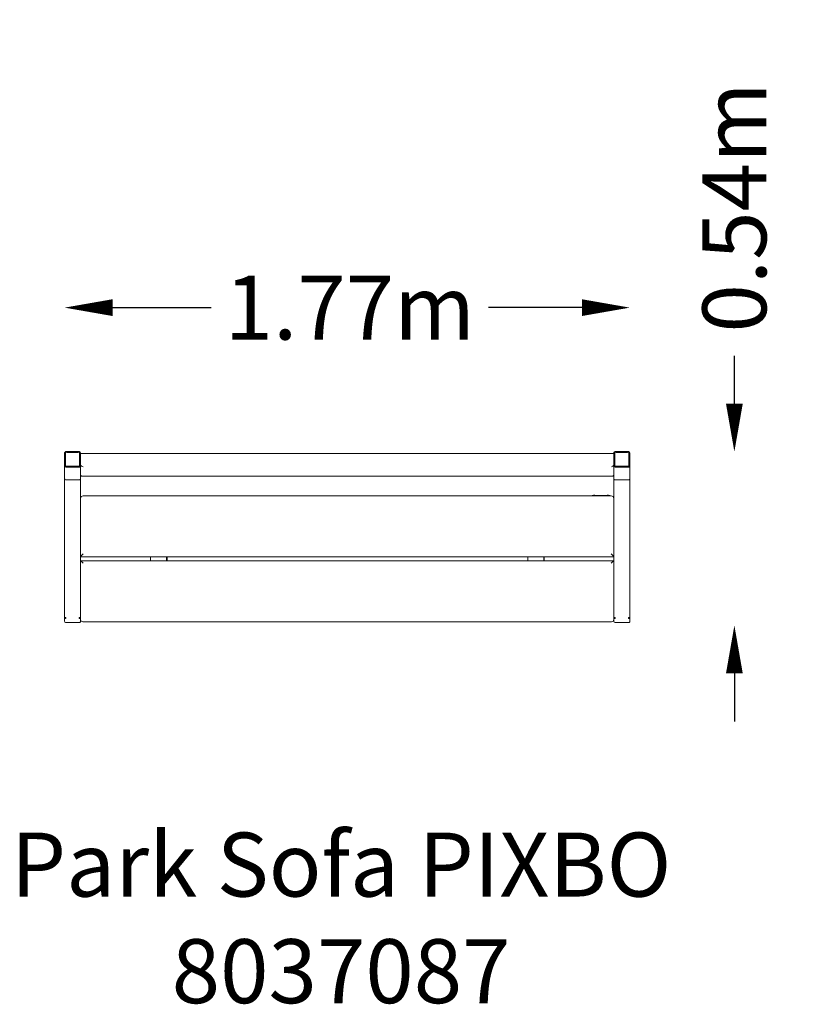
# Model space of a CAD drawing. Units: millimetres. Extents: x -1024 to 1408, y -1393 to 1686.
import ezdxf

# ---------------------------------------------------------------- set-up
doc = ezdxf.new("R2010")
doc.units = ezdxf.units.MM
doc.header["$LTSCALE"] = 0.2
doc.header["$MEASUREMENT"] = 0
doc.header["$PDMODE"] = 1
doc.layers.add('HAGS-Dim Plan', color=7, linetype='Continuous', lineweight=100)
doc.layers.add('HAGS-Label', color=7, linetype='Continuous', lineweight=100)
doc.styles.get("Standard").update_dxf_attribs({"font": 'g13f12d.shx', "height": 300})
doc.dimstyles.new('HAGS - Dim Plan', dxfattribs={"dimtxt": 300, "dimasz": 200, "dimexe": 0.18, "dimexo": 0.0625, "dimgap": 150, "dimtad": 0, "dimlfac": 0.001, "dimrnd": 0.05, "dimzin": 1, "dimdsep": 46, "dimtxsty": 'Standard', "dimblk": 'HAGS - Dim Plan arrow', "dimcen": 0.1, "dimse1": 1, "dimse2": 1, "dimclrd": 1, "dimadec": 0, "dimazin": 0, "dimtfac": 1, "dimtofl": 0, "dimtmove": 0, "dimatfit": 3, "dimfxl": 1, "dimtolj": 1, "dimtzin": 0, "dimarcsym": 0})

# ---------------------------------------------------------------- blocks, each defined once
blk = doc.blocks.new('HAGS - Dim Plan arrow')
at = {"color": 1, "lineweight": 0}
blk.add_lwpolyline([(0, 0, 0, 0.35, 0), (-1, 0, 0.015, 0.015, 0)], format="xyseb", dxfattribs=at)
blk = doc.blocks.new('*D4')
at = {"layer": 'Defpoints', "color": 0, "transparency": 16777216}
for p in [(884, 785.9), (-884, -147, 515.5), (884, -182.8, 633.6)]:
    blk.add_point(p, dxfattribs=at)
at = {"layer": 'HAGS-Dim Plan', "color": 1, "lineweight": -2, "transparency": 16777216}
for p, q in [((-734, 785.9), (-425.5, 785.9)), ((734, 785.9), (441.7, 785.9))]:
    blk.add_line(p, q, dxfattribs=at)
at = {"layer": 'HAGS-Dim Plan', "color": 1, "lineweight": -2, "transparency": 16777216, "xscale": 150, "yscale": 150, "zscale": 150, "rotation": 180}
blk.add_blockref('HAGS - Dim Plan arrow', (-884, 785.9), dxfattribs=at)
at = {"layer": 'HAGS-Dim Plan', "color": 1, "lineweight": -2, "transparency": 16777216, "xscale": 150, "yscale": 150, "zscale": 150}
blk.add_blockref('HAGS - Dim Plan arrow', (884, 785.9), dxfattribs=at)
at = {"layer": 'HAGS-Dim Plan', "color": 0, "transparency": 16777216, "insert": (8.1, 785.9), "char_height": 300, "attachment_point": 5}
blk.add_mtext('\\A1;{\\H0.66667x;1.77m}', dxfattribs=at)
blk = doc.blocks.new('*D5')
at = {"layer": 'Defpoints', "color": 0, "transparency": 16777216}
for p in [(880, 335.6, 775.4), (1211.1, 335.6), (620, -208, 1.3)]:
    blk.add_point(p, dxfattribs=at)
at = {"layer": 'HAGS-Dim Plan', "color": 1, "lineweight": -2, "transparency": 16777216}
for p, q in [((1211.1, 485.6), (1211.1, 635.6)), ((1211.1, -358), (1211.1, -508))]:
    blk.add_line(p, q, dxfattribs=at)
at = {"layer": 'HAGS-Dim Plan', "color": 1, "lineweight": -2, "transparency": 16777216, "xscale": 150, "yscale": 150, "zscale": 150}
for p, rotation in [((1211.1, 335.6), 270), ((1211.1, -208), 90)]:
    blk.add_blockref('HAGS - Dim Plan arrow', p, dxfattribs=dict(at, rotation=rotation))
at = {"layer": 'HAGS-Dim Plan', "color": 0, "transparency": 16777216, "insert": (1211.1, 1099.3), "char_height": 300, "attachment_point": 5, "rotation": 90}
blk.add_mtext('\\A1;{\\H0.66667x;0.54m}', dxfattribs=at)

msp = doc.modelspace()

# ---------------------------------------------------------------- linework, layer by layer
at = {"lineweight": 0}
for p, q in [((-884, -194.98), (-884, 331.611)), ((-881, 289.917), (-881, 332.697)), ((-880, 332.725), (-880, 335.59)), ((-876.572, 335.59), (-880, 335.59)), ((-877, 334.398), (-877, 335.168)), ((-842, 335.508), (-876, 335.508)), ((-876, 332.725), (-876, 335.508)), ((-876, 332.725), (-842, 332.725)), ((-842, 332.725), (-842, 335.508)), ((-838, 335.59), (-841.387, 335.59)), ((-841, 335.168), (-841, 334.398)), ((-838, 335.59), (-838, 332.725)), ((-837, 289.917), (-837, 332.697)), ((-834, -194.98), (-834, 331.611)), ((834, 329.829), (-834, 329.829)), ((834, -194.98), (834, 331.611)), ((837, 289.917), (837, 332.697)), ((838, 332.725), (838, 335.59)), ((841.428, 335.59), (838, 335.59)), ((841, 334.398), (841, 335.168)), ((876, 335.508), (842, 335.508)), ((842, 332.725), (842, 335.508)), ((842, 332.725), (876, 332.725)), ((876, 332.725), (876, 335.508)), ((880, 335.59), (876.613, 335.59)), ((877, 335.168), (877, 334.398)), ((880, 335.59), (880, 332.725)), ((881, 289.917), (881, 332.697)), ((884, -194.98), (884, 331.611)), ((-880.25, 289.264), (-881, 289.917)), ((-838, 289.946), (-880, 289.946)), ((-838, 289.271), (-880, 289.271)), ((-838, 286.79), (-880, 286.79)), ((-837, 289.917), (-837.75, 289.264)), ((837.75, 289.264), (837, 289.917)), ((880, 289.946), (838, 289.946)), ((880, 289.271), (838, 289.271)), ((880, 286.79), (838, 286.79)), ((881, 289.917), (880.25, 289.264)), ((-880, 247.297), (-838, 247.297)), ((-838, 247.296), (-880, 247.296)), ((828.054, 258.502), (-828.054, 258.502)), ((838, 247.297), (880, 247.297)), ((880, 247.296), (838, 247.296)), ((826, 197.3), (-826, 197.3)), ((766.634, 197.3), (766.634, 198.105)), ((769.634, 198.262), (818.634, 198.262)), ((821.634, 198.105), (821.634, 197.3)), ((-834, 142.469), (-833.746, 142.469)), ((-833.746, 7.908), (-833.746, 142.469)), ((833.746, 142.469), (833.746, 7.908)), ((834, 142.469), (833.746, 142.469)), ((-834, 7.908), (-833.746, 7.908)), ((834, 6.126), (-834, 6.126)), ((-615, -5.421), (-615, 6.126)), ((-565, -5.421), (-565, 6.126)), ((-563.5, 6.126), (-563.5, -5.421)), ((565, -5.421), (565, 6.126)), ((615, -5.421), (615, 6.126)), ((616.5, 6.126), (616.5, -5.421)), ((833.746, 7.908), (834, 7.908)), ((-834, -5.421), (834, -5.421)), ((-833.746, -5.581), (-834, -5.581)), ((-833.746, -140.143), (-833.746, -5.581)), ((834, -5.581), (833.746, -5.581)), ((833.746, -5.581), (833.746, -140.143)), ((-834, -140.143), (-833.746, -140.143)), ((834, -140.143), (833.746, -140.143)), ((-884, -182.838), (-883.657, -182.838)), ((-884, -182.838), (-883.663, -182.838)), ((-880, -183.627), (-880, -186.781)), ((-838, -183.627), (-838, -186.781)), ((-834, -182.838), (-834.343, -182.838)), ((-834, -182.838), (-834.337, -182.838)), ((834, -182.838), (834.342, -182.838)), ((834, -182.838), (834.336, -182.838)), ((838, -183.628), (838, -186.781)), ((880, -183.628), (880, -186.781)), ((884, -182.838), (883.658, -182.838)), ((884, -182.838), (883.664, -182.838)), ((-880, -199.027), (-880, -199.031)), ((-880, -199.031), (-838, -199.031)), ((-838, -199.027), (-838, -199.031)), ((-826.419, -196.596), (826.419, -196.596)), ((838, -199.027), (838, -199.031)), ((838, -199.031), (880, -199.031)), ((880, -199.027), (880, -199.031))]:
    msp.add_line(p, q, dxfattribs=at)
for centre, radius, start, end in [((-826, 189.3), 8, 90, 180), ((772.634, 196.33), 2.83, 43.037229, 136.962771), ((815.634, 196.33), 2.83, 43.037229, 136.962771), ((826, 189.3), 8, 0, 90)]:
    msp.add_arc(centre, radius, start, end, dxfattribs=at)
for centre, major_axis, ratio, start_param, end_param in [((-880, 331.611), (-4, 0), 0.97437006, -1.57079633, 0), ((-876, 333.7), (1, 0), 0.97437006, -2.49199372, -1.57079633), ((-842, 333.7), (1, 0), 0.97437006, -1.57079633, -0.64959894), ((838, 331.611), (-4, 0), 0.97437006, -1.57079633, 0), ((842, 333.7), (1, 0), 0.97437006, -2.49199372, -1.57079633), ((876, 333.7), (1, 0), 0.97437006, -1.57079633, -0.64959894), ((-880, 289.046), (-1, 0), 0.22495105, -1.57079633, -1.31811607), ((-838, 290.687), (4, 0), 0.97437006, -1.57079633, 0), ((-838, 289.046), (-1, 0), 0.22495106, -1.82347658, -1.57079633), ((-826.254, 295.521), (-6.261, 6.261), 0.79543592, 7.20781732, 8.5259334), ((838, 289.046), (-1, 0), 0.22495105, -1.57079633, -1.31811607), ((880, 290.687), (4, 0), 0.97437006, -1.57079633, 0), ((880, 289.046), (-1, 0), 0.22495105, -1.82347658, -1.57079633), ((-880, 250.44), (-4, 0), 0.78561372, 0, 1.57079633), ((-838, 250.439), (-4, 0), 0.78561372, 1.57079633, 3.14159265), ((-838, 250.439), (0, 3.299), 0.30307965, 3.46081996, 3.46163657), ((826.254, 266.502), (-6.261, 6.261), 0.79543592, 2.24274809, 3.56086416), ((838, 250.44), (-4, 0), 0.78561372, 0, 1.57079633), ((880, 250.439), (-4, 0), 0.78561372, 1.57079633, 3.14159265), ((880, 250.439), (0, 3.299), 0.30307965, 3.46081996, 3.46163656), ((-826, -13.421), (7.997, -7.997), 0.02618592, 1.59697627, 2.91509234), ((826, -13.421), (-7.997, -7.997), 0.02618592, 3.36809297, 4.68620904), ((-838, -183.836), (4, 1.001), 0.04925954, -0.01232556, 1.55847077), ((-838, -182.786), (2.981, -2.703), 0.98692554, -0.84086714, 0.72992919), ((-838, -182.786), (0.725, -0.725), 0.94897911, -0.8115781, 0.10866983), ((-838, -183.836), (1, 0.999), 0.02619358, 1.49209673, 1.54461639), ((880, -183.837), (4, 1.002), 0.04925432, -0.01233534, 1.55846098), ((880, -182.786), (2.981, -2.703), 0.98691398, -0.84082348, 0.72997285), ((880, -182.786), (0.725, -0.725), 0.94893442, -0.81157811, 0.10748897), ((880, -183.837), (1, 1), 0.02617005, 1.49214415, 1.54461639), ((-880, -195.033), (-2.981, 2.703), 0.98692554, 7.01311449, 8.58391082), ((-826, -188.596), (-5.803, -5.803), 0.94896457, -0.75921822, 0.8115781), ((838, -195.033), (-2.981, 2.703), 0.98691398, 7.01315816, 8.58395448)]:
    msp.add_ellipse(centre, major_axis=major_axis, ratio=ratio, start_param=start_param, end_param=end_param, dxfattribs=at)
at = {"lineweight": 0, "extrusion": (0, 0, -1)}
for centre, major_axis, ratio, start_param, end_param in [((-880, 331.825), (4, 0), 0.22495105, -1.82347658, -1.57079633), ((-838, 331.611), (-4, 0), 0.97437006, 1.57079633, 3.14159265), ((-838, 331.825), (4, 0), 0.22495105, -1.57079633, -1.31811607), ((838, 331.825), (4, 0), 0.22495105, -1.82347658, -1.57079633), ((880, 331.611), (-4, 0), 0.97437006, 1.57079633, 3.14159265), ((880, 331.825), (4, 0), 0.22495105, -1.57079633, -1.31811607), ((-880, 290.687), (4, 0), 0.97437006, 1.57079633, 3.14159265), ((-880, 289.046), (-4, 0), 0.22495105, 1.31811607, 1.57079633), ((-838, 289.046), (-4, 0), 0.22495105, 1.57079633, 1.82347658), ((826.254, 295.521), (-6.261, -6.261), 0.79543592, 4.06622467, 5.38434074), ((838, 290.687), (4, 0), 0.97437006, 1.57079633, 3.14159265), ((838, 289.046), (-4, 0), 0.22495105, 1.31811607, 1.57079633), ((880, 289.046), (-4, 0), 0.22495105, 1.57079633, 1.82347658), ((-880, 250.439), (-4, 0), 0.78561372, -1.57079633, 0), ((-880, 250.439), (0, -3.299), 0.30307965, 0.3192273, 0.32004391), ((-838, 250.44), (-4, 0), 0.78561372, 3.14159265, 4.71238898), ((-826.254, 266.502), (-6.261, -6.261), 0.79543592, -0.89884456, 0.41927151), ((838, 250.439), (-4, 0), 0.78561372, 4.71238898, 6.28318531), ((838, 250.439), (0, -3.299), 0.30307965, 0.3192273, 0.32004391), ((880, 250.44), (-4, 0), 0.78561372, 3.14159265, 4.71238898), ((769.634, 198.105), (-3, 0), 0.05233596, 0, 1.57079633), ((818.634, 198.105), (3, 0), 0.05233596, -1.57079633, 0), ((-826, 15.539), (7.997, 7.997), 0.02618592, 3.42045285, 4.73856892), ((826, 15.539), (-7.997, 7.997), 0.02618592, 1.54461639, 2.86273246), ((-826, -140.247), (-8, 0), 0.05233596, 0, 0.25268026), ((826, -140.247), (8, 0), 0.05233596, -0.25268026, 0), ((-880, -183.836), (4, -1.001), 0.04925954, 3.1292671, 4.70006342), ((-880, -182.786), (2.981, 2.703), 0.98692554, 2.30072551, 3.87152184), ((-880, -182.786), (0.725, 0.725), 0.94897911, 2.33001455, 3.25026247), ((-880, -183.836), (1, -0.999), 0.02619358, 4.63368939, 4.68620904), ((838, -183.837), (4, -1.002), 0.04925432, 3.12925731, 4.70005364), ((838, -182.786), (2.981, 2.703), 0.98691398, 2.30076917, 3.8715655), ((838, -182.786), (0.725, 0.725), 0.94893442, 2.33001455, 3.24908162), ((838, -183.837), (1, -1), 0.02617005, 4.6337368, 4.68620905), ((-838, -195.033), (-2.981, -2.703), 0.98692554, -2.41166347, -0.84086714), ((826, -188.596), (-5.803, 5.803), 0.94896457, 2.38237443, 3.95317076), ((880, -195.033), (-2.981, -2.703), 0.98691398, -2.41161981, -0.84082348)]:
    msp.add_ellipse(centre, major_axis=major_axis, ratio=ratio, start_param=start_param, end_param=end_param, dxfattribs=at)
at = {"lineweight": 0}
for points, knots in [([(-876, 335.508), (-876.152, 335.539), (-876.286, 335.564), (-876.523, 335.593), (-876.622, 335.595), (-876.791, 335.561), (-876.855, 335.522), (-876.955, 335.39), (-876.985, 335.293), (-877, 335.168)], [-0.26769943, -0.26769943, -0.26769943, -0.26769943, -0.206490185, -0.206490185, -0.143220976, -0.143220976, -0.075167894, -0.075167894, 0, 0, 0, 0]), ([(-841, 335.168), (-841.03, 335.289), (-841.067, 335.385), (-841.156, 335.512), (-841.203, 335.551), (-841.298, 335.584), (-841.337, 335.59), (-841.42, 335.591), (-841.464, 335.587), (-841.576, 335.572), (-841.651, 335.557), (-841.816, 335.53), (-841.902, 335.517), (-842, 335.508)], [-0.266290518, -0.266290518, -0.266290518, -0.266290518, -0.194045211, -0.194045211, -0.133214278, -0.133214278, -0.098784788, -0.098784788, -0.068919379, -0.068919379, -0.03154932, -0.03154932, 0, 0, 0, 0]), ([(842, 335.508), (841.848, 335.539), (841.714, 335.564), (841.477, 335.593), (841.378, 335.595), (841.209, 335.561), (841.145, 335.522), (841.045, 335.39), (841.015, 335.293), (841, 335.168)], [-0.26769943, -0.26769943, -0.26769943, -0.26769943, -0.206490184, -0.206490184, -0.143220975, -0.143220975, -0.075167894, -0.075167894, 0, 0, 0, 0]), ([(877, 335.168), (876.97, 335.289), (876.933, 335.385), (876.844, 335.512), (876.797, 335.551), (876.702, 335.584), (876.663, 335.59), (876.58, 335.591), (876.536, 335.587), (876.424, 335.572), (876.349, 335.557), (876.184, 335.53), (876.098, 335.517), (876, 335.508)], [-0.266290518, -0.266290518, -0.266290518, -0.266290518, -0.194045211, -0.194045211, -0.133214278, -0.133214278, -0.098784788, -0.098784788, -0.068919379, -0.068919379, -0.03154932, -0.03154932, 0, 0, 0, 0]), ([(-880.052, -183.731), (-880.15, -183.635), (-880.384, -183.537), (-880.789, -183.434), (-880.823, -183.426), (-880.859, -183.417)], [0, 0, 0, 0, 2.77779948, 2.77779948, 3.02551257, 3.02551257, 3.02551257, 3.02551257]), ([(-837.141, -183.417), (-837.512, -183.505), (-837.762, -183.596), (-837.914, -183.701), (-837.932, -183.716), (-837.948, -183.731)], [0, 0, 0, 0, 2.59405859, 2.59405859, 3.0272574, 3.0272574, 3.0272574, 3.0272574]), ([(880.858, -183.418), (880.488, -183.506), (880.237, -183.597), (880.086, -183.702), (880.068, -183.717), (880.052, -183.732)], [0, 0, 0, 0, 2.59557286, 2.59557286, 3.02719645, 3.02719645, 3.02719645, 3.02719645])]:
    msp.add_open_spline(points, degree=3, knots=knots, dxfattribs=at)
for points in [[(-877, 334.398), (-876.932, 334.023), (-876.864, 333.58), (-876.796, 333.11)], [(-841.204, 333.11), (-841.136, 333.58), (-841.068, 334.023), (-841, 334.398)], [(841, 334.398), (841.068, 334.023), (841.136, 333.58), (841.204, 333.11)], [(876.796, 333.11), (876.864, 333.58), (876.932, 334.023), (877, 334.398)], [(837.948, -183.732), (837.842, -183.627), (837.573, -183.521), (837.142, -183.418)]]:
    msp.add_open_spline(points, degree=3, dxfattribs=at)

# ---------------------------------------------------------------- texts
at = {"layer": 'HAGS-Label', "insert": (-2367.96, -855.889, -0.793), "char_height": 200, "attachment_point": 1}
msp.add_mtext_dynamic_manual_height_columns('\\pxqc;Park Sofa PIXBO\\P8037087', width=4697.95672, gutter_width=1500, heights=[0], dxfattribs=at)

# ---------------------------------------------------------------- dimensions: what is measured, and where the dimension line sits
at = {"layer": 'HAGS-Dim Plan'}
dim = msp.add_linear_dim(base=(1211.096, 335.586, -0.793), p1=(619.999, -207.963, 0.51), p2=(880, 335.586, 774.615), angle=90, text='{\\H0.66667x;<>}', dimstyle='HAGS - Dim Plan', override={"dimasz": 150, "dimrnd": 0.01, "dimpost": 'm'}, dxfattribs=at)
dim.commit()
dim.dimension.update_dxf_attribs({"geometry": '*D5', "text_midpoint": (1211.096, 1099.291, -0.793), "dimtype": 160})
dim = msp.add_linear_dim(base=(884, 785.92, -0.793), p1=(-884, -146.967, 514.746), p2=(884, -182.838, 632.785), text='{\\H0.66667x;<>}', dimstyle='HAGS - Dim Plan', override={"dimasz": 150, "dimrnd": 0.01, "dimpost": 'm'}, dxfattribs=at)
dim.commit()
dim.dimension.update_dxf_attribs({"geometry": '*D4', "text_midpoint": (8.1, 785.92, -0.793), "dimtype": 160})

doc.saveas('drawing.dxf')
